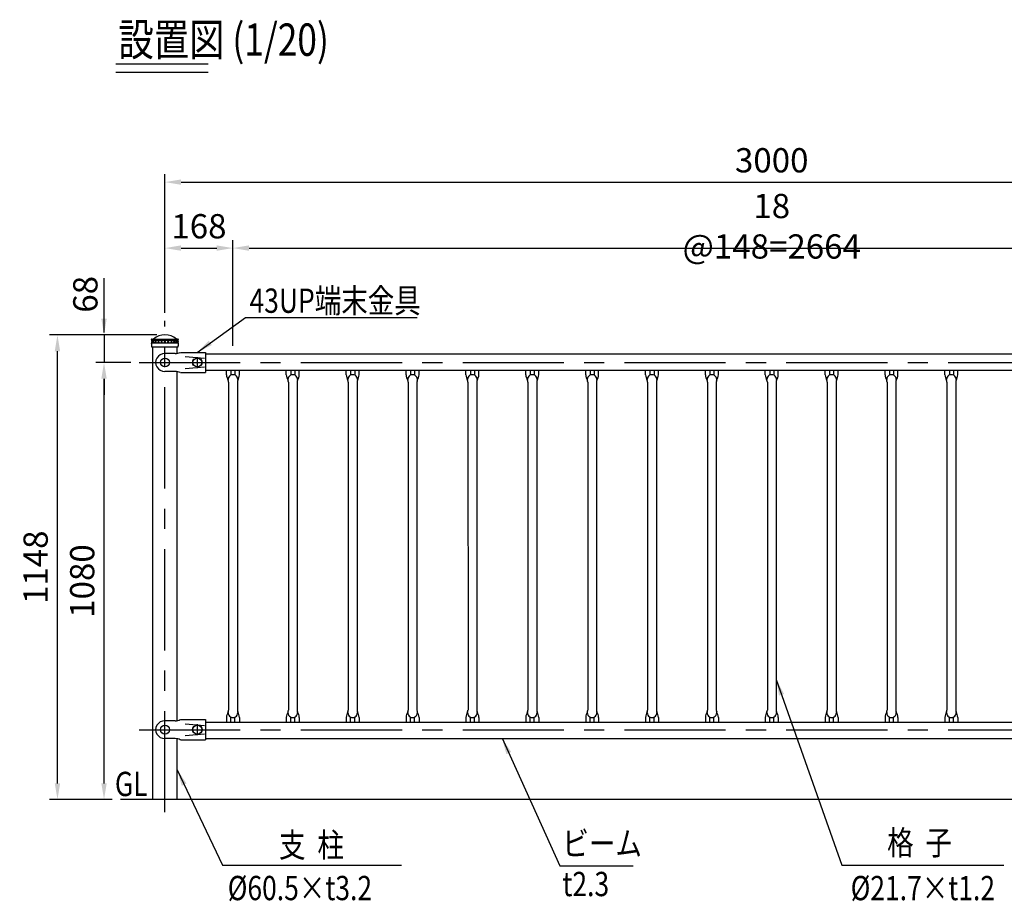
# Model space of a CAD drawing. Units: millimetres. Extents: x 27 to 7300, y 311 to 5278.
# Drawn here: x 27 to 2461, y 3100 to 5278 of the extents above; entities that cross this region are included whole.
import ezdxf
from ezdxf.enums import TextEntityAlignment as Align

# ---------------------------------------------------------------- set-up
doc = ezdxf.new("R2010")
doc.units = ezdxf.units.MM
doc.header["$LTSCALE"] = 200
doc.header["$PDMODE"] = 33
doc.header["$PDSIZE"] = 5
doc.linetypes.add('CENTER', pattern=[2, 1.25, -0.25, 0.25, -0.25])
for name, color, linetype in [('CENTER', 3, 'CENTER'), ('MOJI', 6, 'Continuous'), ('MOJI2', 1, 'Continuous'), ('SJC', 1, 'Continuous'), ('SJC2', 7, 'Continuous'), ('SUNPOU', 4, 'Continuous')]:
    doc.layers.add(name, color=color, linetype=linetype)
doc.styles.add('EXT08', font='ROMANS', dxfattribs={"width": 0.8, "bigfont": 'EXTFONT'})
doc.styles.get("Standard").update_dxf_attribs({"font": 'arial.ttf'})
doc.dimstyles.new('SJC', dxfattribs={"dimtxt": 0.18, "dimasz": 0.18, "dimexe": 0.18, "dimexo": 0.0625, "dimgap": 0.09, "dimtad": 0, "dimtih": 1, "dimtoh": 1, "dimdec": 4, "dimzin": 0, "dimdsep": 46, "dimtxsty": 'Standard', "dimcen": 0.09, "dimadec": 0, "dimazin": 0, "dimtfac": 1, "dimtdec": 4, "dimtofl": 0, "dimtmove": 0, "dimatfit": 3, "dimfxl": 1, "dimtolj": 1, "dimtzin": 0, "dimarcsym": 0})

# ---------------------------------------------------------------- blocks, each defined once
blk = doc.blocks.new('*D78')
at = {"layer": 'DEFPOINTS', "color": 0}
for p in [(3385.8, 4876.8), (385.8, 4534.2), (3385.8, 4518.8)]:
    blk.add_point(p, dxfattribs=at)
at = {"layer": 'SUNPOU', "lineweight": -2}
for p, q in [((385.8, 4554.2), (385.8, 4896.8)), ((3385.8, 4538.8), (3385.8, 4896.8)), ((425.8, 4876.8), (3345.8, 4876.8))]:
    blk.add_line(p, q, dxfattribs=at)
at = {"layer": 'SUNPOU'}
for points in [[(425.8, 4883.5), (425.8, 4870.2), (385.8, 4876.8)], [(3345.8, 4883.5), (3345.8, 4870.2), (3385.8, 4876.8)]]:
    blk.add_solid(points, dxfattribs=at)
at = {"layer": 'SUNPOU', "insert": (1885.8, 4930.8), "char_height": 60, "attachment_point": 5, "style": 'EXT08'}
blk.add_mtext('\\A1;3000', dxfattribs=at)
blk = doc.blocks.new('*D79')
at = {"layer": 'DEFPOINTS', "color": 0}
for p in [(3217.8, 4713.8), (553.8, 4452.5), (3217.8, 4452.5)]:
    blk.add_point(p, dxfattribs=at)
at = {"layer": 'SUNPOU', "lineweight": -2}
for p, q in [((553.8, 4472.5), (553.8, 4733.8)), ((3217.8, 4472.5), (3217.8, 4733.8)), ((593.8, 4713.8), (3177.8, 4713.8))]:
    blk.add_line(p, q, dxfattribs=at)
at = {"layer": 'SUNPOU'}
for points in [[(593.8, 4720.5), (593.8, 4707.2), (553.8, 4713.8)], [(3177.8, 4720.5), (3177.8, 4707.2), (3217.8, 4713.8)]]:
    blk.add_solid(points, dxfattribs=at)
at = {"layer": 'SUNPOU', "insert": (1885.8, 4767.8), "char_height": 60, "attachment_point": 5, "style": 'EXT08'}
blk.add_mtext('\\A1;18 @148=2664', dxfattribs=at)
blk = doc.blocks.new('*D80')
at = {"layer": 'DEFPOINTS', "color": 0}
for p in [(385.8, 4499.1), (235.2, 4431.1), (321.8, 4431.1)]:
    blk.add_point(p, dxfattribs=at)
at = {"layer": 'SUNPOU', "lineweight": -2}
for p, q in [((235.2, 4539.1), (235.2, 4579.1)), ((365.8, 4499.1), (215.2, 4499.1)), ((235.2, 4499.1), (235.2, 4431.1)), ((301.8, 4431.1), (215.2, 4431.1)), ((235.2, 4391.1), (235.2, 4351.1))]:
    blk.add_line(p, q, dxfattribs=at)
at = {"layer": 'SUNPOU'}
for points in [[(228.5, 4539.1), (241.8, 4539.1), (235.2, 4499.1)], [(228.5, 4391.1), (241.8, 4391.1), (235.2, 4431.1)]]:
    blk.add_solid(points, dxfattribs=at)
at = {"layer": 'SUNPOU', "insert": (189, 4599.6), "char_height": 60, "attachment_point": 5, "rotation": 90, "style": 'EXT08'}
blk.add_mtext('\\A1;68', dxfattribs=at)
blk = doc.blocks.new('*D82')
at = {"layer": 'DEFPOINTS', "color": 0}
for p in [(235.2, 4431.1), (235.2, 4431.1), (275.6, 3351.1)]:
    blk.add_point(p, dxfattribs=at)
at = {"layer": 'SUNPOU', "lineweight": -2}
for p, q in [((235.2, 3391.1), (235.2, 4391.1)), ((255.6, 3351.1), (215.2, 3351.1))]:
    blk.add_line(p, q, dxfattribs=at)
at = {"layer": 'SUNPOU'}
for points in [[(228.5, 4391.1), (241.8, 4391.1), (235.2, 4431.1)], [(228.5, 3391.1), (241.8, 3391.1), (235.2, 3351.1)]]:
    blk.add_solid(points, dxfattribs=at)
at = {"layer": 'SUNPOU', "insert": (181.2, 3891.1), "char_height": 60, "attachment_point": 5, "rotation": 90, "style": 'EXT08'}
blk.add_mtext('\\A1;1080', dxfattribs=at)
blk = doc.blocks.new('UP端末-R')
at = {"layer": 'CENTER'}
blk.add_line((80, 13.3), (80, -13.8), dxfattribs=at)
at = {"layer": 'SJC'}
for p, q in [((38, 25), (100, 25)), ((100, 25), (100, -25)), ((25, 22), (0, 22)), ((71.5, 7), (70, 7)), ((90, 7), (88.5, 7)), ((25, -22), (0, -22)), ((71.5, -7), (70, -7)), ((90, -7), (88.5, -7)), ((38, -25), (100, -25))]:
    blk.add_line(p, q, dxfattribs=at)
for centre in [(0, 0), (80, 0)]:
    blk.add_circle(centre, 11, dxfattribs=at)
for centre, radius, start, end in [((24.9, 52), 30, 270.1469, 295.8424), ((78.5, 0), 11.1, 140.6924, 219.3076), ((81.4, 0), 11, 320.6924, 39.3076), ((24.9, -52), 30, 64.1576, 89.8531)]:
    blk.add_arc(centre, radius, start, end, dxfattribs=at)
blk.add_ellipse((0, 0), major_axis=(-23, 0), ratio=0.955843, start_param=4.712389, end_param=7.853982, dxfattribs=at)
at = {"layer": 'SJC2'}
for p, q in [((50, 14.5), (98, 10.5)), ((50, -14.5), (98, -10.5))]:
    blk.add_line(p, q, dxfattribs=at)
blk = doc.blocks.new('Fキャップ')
at = {"layer": 'SJC2'}
for p, q in [((-33.8, 55), (-33.8, 55.5)), ((-33.8, 55), (-33.8, 55)), ((-33.8, 55), (33.7, 55)), ((-31.3, 58), (31.2, 58)), ((33.7, 55), (33.7, 55.5)), ((-33.8, 47.5), (-33.8, 47.4)), ((-33.8, 47.5), (-33.8, 47.5)), ((32.2, 37.5), (-32.3, 37.5)), ((33.7, 47.5), (33.7, 47.4)), ((33.7, 47.5), (33.7, 47.5))]:
    blk.add_line(p, q, dxfattribs=at)
at = {"layer": 'SJC2', "ltscale": 0.5}
for p, q in [((-32, 52.7), (-32, 55)), ((-32, 47.5), (-32, 49.7)), ((-30.9, 52.7), (-30.9, 52.7)), ((-30.9, 49.7), (-30.9, 49.7)), ((-27.7, 52.7), (-27.7, 52.7)), ((-27.7, 49.7), (-27.7, 49.7)), ((-22.6, 52.7), (-22.6, 52.7)), ((-22.6, 49.7), (-22.6, 49.7)), ((-16, 52.7), (-16, 52.7)), ((-16, 49.7), (-16, 49.7)), ((-8.3, 52.7), (-8.3, 52.7)), ((-8.3, 49.7), (-8.3, 49.7)), ((8.3, 52.7), (8.3, 52.7)), ((8.3, 49.7), (8.3, 49.7)), ((16, 52.7), (16, 52.7)), ((16, 49.7), (16, 49.7)), ((22.6, 52.7), (22.6, 52.7)), ((22.6, 49.7), (22.6, 49.7)), ((27.7, 52.7), (27.7, 52.7)), ((27.7, 49.7), (27.7, 49.7)), ((30.9, 52.7), (30.9, 52.7)), ((30.9, 49.7), (30.9, 49.7)), ((32, 52.7), (32, 55)), ((32, 47.5), (32, 49.7)), ((33.7, 47.5), (-33.8, 47.5))]:
    blk.add_line(p, q, dxfattribs=at)
at = {"layer": 'SJC2'}
for centre, radius, start, end in [((-31.3, 55.5), 2.5, 90, 180), ((-28.7, 58.2), 0.2, 270, 308.4133), ((0, 22), 46, 51.5867, 128.4133), ((28.7, 58.2), 0.2, 231.5867, 270), ((31.2, 55.5), 2.5, 0, 90), ((0.2, 47.5), 34, 180, 197.0826), ((-0.3, 47.5), 34, 342.9174, 0)]:
    blk.add_arc(centre, radius, start, end, dxfattribs=at)
at = {"layer": 'SJC2', "ltscale": 0.5}
for centre, start, end in [((-32, 51.2), 90, 270), ((-30.9, 51.2), 90, 270), ((-27.7, 51.2), 90, 270), ((-22.6, 51.2), 90, 270), ((-16, 51.2), 90, 270), ((-8.3, 51.2), 90, 270), ((8.3, 51.2), 270, 90), ((16, 51.2), 270, 90), ((22.6, 51.2), 270, 90), ((27.7, 51.2), 270, 90), ((30.9, 51.2), 270, 90), ((32, 51.2), 270, 90)]:
    blk.add_arc(centre, 1.5, start, end, dxfattribs=at)
for centre, ratio, start_param, end_param in [((-32, 51.2), 0.02345, 5.493318, 6.283185), ((-32, 51.2), 0.02345, 3.141593, 3.93146), ((-30.9, 51.2), 0.258819, 3.141593, 6.283185), ((-27.7, 51.2), 0.5, 3.141593, 6.283185), ((-22.6, 51.2), 0.707107, 3.141593, 6.283185), ((-16, 51.2), 0.866025, 3.141593, 6.283185), ((-8.3, 51.2), 0.965926, 3.141593, 6.283185), ((0, 51.2), 0.965926, 3.141593, 6.283185)]:
    blk.add_ellipse(centre, major_axis=(0, 1.5), ratio=ratio, start_param=start_param, end_param=end_param, dxfattribs=at)
at = {"layer": 'SJC2', "ltscale": 0.5, "extrusion": (0, 0, -1)}
for centre, ratio, start_param, end_param in [((0, 51.2), 0.965926, 3.141593, 6.283185), ((8.3, 51.2), 0.965926, 3.141593, 6.283185), ((16, 51.2), 0.866025, 3.141593, 6.283185), ((22.6, 51.2), 0.707107, 3.141593, 6.283185), ((27.7, 51.2), 0.5, 3.141593, 6.283185), ((30.9, 51.2), 0.258819, 3.141593, 6.283185), ((32, 51.2), 0.02345, 5.493318, 6.283185), ((32, 51.2), 0.02345, 3.141593, 3.93146)]:
    blk.add_ellipse(centre, major_axis=(0, 1.5), ratio=ratio, start_param=start_param, end_param=end_param, dxfattribs=at)
blk = doc.blocks.new('950用格子')
at = {"layer": 'SJC'}
for p, q in [((-16, -30.2), (-16, -18.6)), ((16, -30.2), (16, -18.6)), ((-10.9, -48.3), (-10.8, -859)), ((10.9, -48.3), (10.9, -859)), ((-16, -877.1), (-16, -888.7)), ((16, -877.1), (16, -888.7))]:
    blk.add_line(p, q, dxfattribs=at)
for centre, radius, start, end in [((20, -27.4), 36.1, 184.3667, 208.2667), ((0, -42), 11.9, 359.2793, 180.7207), ((-18.9, -48.3), 8, 0, 28.2667), ((18.9, -48.3), 8, 151.7333, 180), ((-20, -27.4), 36.1, 331.7333, 355.6333), ((20, -879.9), 36.1, 151.7333, 175.6333), ((0, -865.3), 11.9, 179.2793, 0.7207), ((-18.9, -859), 8, 331.7333, 0), ((18.9, -859), 8, 180, 208.2667), ((-20, -879.9), 36.1, 4.3667, 28.2667)]:
    blk.add_arc(centre, radius, start, end, dxfattribs=at)
at = {"layer": 'SJC2'}
for p, q in [((-5, -18.6), (-5, -31.3)), ((5, -18.6), (5, -31.3)), ((-5, -888.7), (-5, -876)), ((5, -888.7), (5, -876))]:
    blk.add_line(p, q, dxfattribs=at)
blk = doc.blocks.new('*D86')
at = {"layer": 'DEFPOINTS', "color": 0}
for p in [(120.1, 4499.1), (385.8, 4499.1), (275.6, 3351.1)]:
    blk.add_point(p, dxfattribs=at)
at = {"layer": 'SUNPOU', "color": 0, "lineweight": -2}
for p, q in [((365.8, 4499.1), (100.1, 4499.1)), ((120.1, 3391.1), (120.1, 4459.1)), ((255.6, 3351.1), (100.1, 3351.1))]:
    blk.add_line(p, q, dxfattribs=at)
at = {"layer": 'SUNPOU', "color": 0}
for points in [[(113.4, 4459.1), (126.7, 4459.1), (120.1, 4499.1)], [(113.4, 3391.1), (126.7, 3391.1), (120.1, 3351.1)]]:
    blk.add_solid(points, dxfattribs=at)
at = {"layer": 'SUNPOU', "color": 0, "insert": (66.1, 3925.1), "char_height": 60, "attachment_point": 5, "rotation": 90, "style": 'EXT08'}
blk.add_mtext('\\A1;1148', dxfattribs=at)
blk = doc.blocks.new('*D87')
at = {"layer": 'DEFPOINTS', "color": 0}
for p in [(553.8, 4713.8), (385.8, 4534.2), (553.8, 4452.5)]:
    blk.add_point(p, dxfattribs=at)
at = {"layer": 'SUNPOU', "color": 0, "lineweight": -2}
for p, q in [((385.8, 4554.2), (385.8, 4733.8)), ((553.8, 4472.5), (553.8, 4733.8)), ((425.8, 4713.8), (513.8, 4713.8))]:
    blk.add_line(p, q, dxfattribs=at)
at = {"layer": 'SUNPOU', "color": 0}
for points in [[(425.8, 4720.5), (425.8, 4707.2), (385.8, 4713.8)], [(513.8, 4720.5), (513.8, 4707.2), (553.8, 4713.8)]]:
    blk.add_solid(points, dxfattribs=at)
at = {"layer": 'SUNPOU', "color": 0, "insert": (469.8, 4767.8), "char_height": 60, "attachment_point": 5, "style": 'EXT08'}
blk.add_mtext('\\A1;168', dxfattribs=at)
blk = doc.blocks.new('格子サイズ')
at = {"layer": 'MOJI', "style": 'EXT08', "width": 0.8}
blk.add_text('%%C21.7×t1.2', height=60, dxfattribs=at).set_placement((-6.9, 0), align=Align.CENTER)

msp = doc.modelspace()

# ---------------------------------------------------------------- linework, layer by layer
at = {"layer": 'CENTER'}
for p, q in [((385.8255507, 3319.7827285), (385.8255507, 4534.2287488)), ((321.8255507, 4431.1327285), (3760.9712004, 4431.1327285)), ((321.8255507, 3523.8327285), (3760.9712004, 3523.8327285))]:
    msp.add_line(p, q, dxfattribs=at)
at = {"layer": 'MOJI'}
for p, q in [((584.9061473, 4541.942337), (1009.5714752, 4541.942337)), ((528.2841078, 3188.8898685), (970.482322, 3188.8898685)), ((2058.7516984, 3189.3780325), (2459.6038658, 3189.3780325)), ((1362.3422482, 3187.5057905), (1542.8807095, 3187.5057905))]:
    msp.add_line(p, q, dxfattribs=at)
at = {"layer": 'MOJI2'}
for p, q in [((264.2681861, 5168.8668975), (492.843515, 5168.8668975)), ((264.2681861, 5148.8668975), (492.843515, 5148.8668975))]:
    msp.add_line(p, q, dxfattribs=at)
at = {"layer": 'SJC'}
for p, q in [((355.5755507, 3351.1327285), (355.5755507, 4468.6327039)), ((416.0755507, 4453.6093487), (416.0755507, 4468.6327039)), ((485.8264359, 4452.5327285), (3282.8269257, 4452.5327285)), ((416.0755507, 3546.3093487), (416.0755507, 4408.6561082)), ((485.8264359, 4412.5327285), (3283.1546506, 4412.5327285)), ((485.8264359, 3542.4327285), (3282.8269257, 3542.4327285)), ((416.0755507, 3351.1327285), (416.0755507, 3501.3561082)), ((485.8264359, 3502.4327285), (3282.8269257, 3502.4327285)), ((3760.9712004, 3351.1327285), (275.5755507, 3351.1327285))]:
    msp.add_line(p, q, dxfattribs=at)
at = {"layer": 'SUNPOU'}
msp.add_line((235.1695558, 4505.4050604), (235.1695558, 4639.6347742), dxfattribs=at)

# ---------------------------------------------------------------- block references
at = {"layer": 'SJC'}
for name, p in [('Fキャップ', (385.8255507, 4431.1327285)), ('950用格子', (553.8255507, 4431.1327285)), ('950用格子', (701.8255507, 4431.1327285)), ('950用格子', (849.8255507, 4431.1327285)), ('950用格子', (997.8255507, 4431.1327285)), ('950用格子', (1145.8255507, 4431.1327285)), ('950用格子', (1293.8255507, 4431.1327285)), ('950用格子', (1441.8255507, 4431.1327285)), ('950用格子', (1589.8255507, 4431.1327285)), ('950用格子', (1737.8255507, 4431.1327285)), ('950用格子', (1885.8255507, 4431.1327285)), ('950用格子', (2033.8255507, 4431.1327285)), ('950用格子', (2181.8255507, 4431.1327285)), ('950用格子', (2329.8255507, 4431.1327285))]:
    msp.add_blockref(name, p, dxfattribs=at)
at = {"layer": 'SUNPOU'}
for name, p in [('UP端末-R', (385.8255507, 4431.1327285)), ('UP端末-R', (385.8255507, 3523.8327285)), ('格子サイズ', (2266.2696924, 3102.4986459))]:
    msp.add_blockref(name, p, dxfattribs=at)

# ---------------------------------------------------------------- texts
at = {"layer": 'MOJI', "style": 'EXT08', "width": 0.8}
for s, p in [('43UP端末金具', (594.7998919, 4553.8672111)), ('GL', (262.0756684, 3359.7827285)), ('支  柱', (667.8579334, 3208.7454716)), ('ビーム', (1368.3304048, 3212.7655103)), ('格  子', (2171.0597403, 3214.6377523)), ('%%c60.5×t3.2', (540.9861399, 3102.5847211)), ('t2.3', (1368.3304048, 3112.5025801))]:
    msp.add_text(s, height=60, dxfattribs=at).set_placement(p)
at = {"layer": 'MOJI2', "style": 'EXT08', "width": 0.8}
msp.add_text('設置図 (1/20)', height=80, dxfattribs=at).set_placement((270.9112845, 5188.8668975))

# ---------------------------------------------------------------- dimensions: what is measured, and where the dimension line sits
at = {"layer": 'SUNPOU'}
for base, p2, override, picture, middle in [((3385.8255507, 4876.841478), (3385.8255507, 4518.8472672), {"dimscale": 20, "dimtxt": 3, "dimasz": 2, "dimexe": 1, "dimexo": 1, "dimgap": 1.2, "dimtad": 1, "dimtih": 0, "dimtoh": 0, "dimdec": 2, "dimzin": 8, "dimtxsty": 'EXT08', "dimclrd": 256, "dimclre": 256, "dimclrt": 256, "dimaunit": 1, "dimtofl": 1, "dimtmove": 2}, '*D78', (1885.8255507, 4930.841478)), ((553.8255507, 4713.8370483), (553.8255507, 4452.4827285), {"dimscale": 20, "dimtxt": 3, "dimasz": 2, "dimexe": 1, "dimexo": 1, "dimgap": 1.2, "dimtad": 1, "dimtih": 0, "dimtoh": 0, "dimdec": 2, "dimzin": 8, "dimtxsty": 'EXT08', "dimadec": 2, "dimtofl": 1, "dimtmove": 2}, '*D87', (469.8255507, 4767.8370483))]:
    dim = msp.add_linear_dim(base=base, p1=(385.8255507, 4534.2287488), p2=p2, dimstyle='SJC', override=override, dxfattribs=at)
    dim.commit()
    dim.dimension.update_dxf_attribs({"geometry": picture, "text_midpoint": middle})
dim = msp.add_linear_dim(base=(3217.8255507, 4713.8370483), p1=(553.8255507, 4452.4827285), p2=(3217.8255507, 4452.4827285), text='18 @148=<>', dimstyle='SJC', override={"dimscale": 20, "dimtxt": 3, "dimasz": 2, "dimexe": 1, "dimexo": 1, "dimgap": 1.2, "dimtad": 1, "dimtih": 0, "dimtoh": 0, "dimdec": 2, "dimzin": 8, "dimtxsty": 'EXT08', "dimclrd": 256, "dimclre": 256, "dimclrt": 256, "dimaunit": 1, "dimtofl": 1, "dimtmove": 2}, dxfattribs=at)
dim.commit()
dim.dimension.update_dxf_attribs({"geometry": '*D79', "text_midpoint": (1885.8255507, 4767.8370483)})
dim = msp.add_linear_dim(base=(235.1695558, 4431.1327285), p1=(385.8255507, 4499.1327039), p2=(321.8255507, 4431.1327285), angle=90, dimstyle='SJC', override={"dimscale": 20, "dimtxt": 3, "dimasz": 2, "dimexe": 1, "dimexo": 1, "dimgap": 1.2, "dimtad": 1, "dimtih": 0, "dimtoh": 0, "dimdec": 2, "dimzin": 8, "dimtxsty": 'EXT08', "dimclrd": 256, "dimclre": 256, "dimclrt": 256, "dimaunit": 1, "dimtofl": 1, "dimtmove": 2}, dxfattribs=at)
dim.commit()
dim.dimension.update_dxf_attribs({"geometry": '*D80', "text_midpoint": (188.9550929, 4599.5997588), "dimtype": 160})
for base, p1, p2, override, picture, middle in [((120.0686821, 4499.1327039), (275.5755507, 3351.1327285), (385.8255507, 4499.1327039), {"dimscale": 20, "dimtxt": 3, "dimasz": 2, "dimexe": 1, "dimexo": 1, "dimgap": 1.2, "dimtad": 1, "dimtih": 0, "dimtoh": 0, "dimdec": 2, "dimzin": 8, "dimtxsty": 'EXT08', "dimadec": 2, "dimtofl": 1, "dimtmove": 2}, '*D86', (66.0686821, 3925.1327162)), ((235.1695558048, 4431.1327284502), (275.5755506807, 3351.1327284502), (235.1695558048, 4431.1327284502), {"dimscale": 20, "dimtxt": 3, "dimasz": 2, "dimexe": 1, "dimexo": 1, "dimgap": 1.2, "dimtad": 1, "dimtih": 0, "dimtoh": 0, "dimdec": 6, "dimzin": 8, "dimtxsty": 'EXT08', "dimclrd": 256, "dimclre": 256, "dimclrt": 256, "dimaunit": 1, "dimtofl": 1, "dimtmove": 2}, '*D82', (181.1695558048, 3891.1327284502))]:
    dim = msp.add_linear_dim(base=base, p1=p1, p2=p2, angle=90, dimstyle='SJC', override=override, dxfattribs=at)
    dim.commit()
    dim.dimension.update_dxf_attribs({"geometry": picture, "text_midpoint": middle})

# ---------------------------------------------------------------- leaders
at = {"layer": 'MOJI'}
for points, override in [([(465.5264295, 4456.1327285), (584.9061473, 4541.942337)], {"dimscale": 20, "dimtxt": 3, "dimasz": 2, "dimexe": 1, "dimexo": 1, "dimgap": 1.2, "dimtad": 0, "dimtih": 0, "dimtoh": 0, "dimdec": 2, "dimzin": 8, "dimtxsty": 'EXT08', "dimadec": 2, "dimtofl": 1, "dimtmove": 2}), ([(1896.7032664, 3647.8634767), (2058.7516984, 3189.3780325)], {"dimtxt": 50, "dimasz": 40, "dimexe": 20, "dimexo": 20, "dimgap": 30, "dimtad": 1, "dimtih": 0, "dimtoh": 0, "dimdec": 2, "dimzin": 8, "dimclrd": 256, "dimclre": 256, "dimclrt": 256, "dimaunit": 1, "dimtofl": 1}), ([(1219.260318, 3502.4827285), (1362.3422482, 3187.5057905)], {"dimtxt": 50, "dimasz": 40, "dimexe": 20, "dimexo": 20, "dimgap": 30, "dimtad": 1, "dimtih": 0, "dimtoh": 0, "dimdec": 2, "dimzin": 8, "dimclrd": 256, "dimclre": 256, "dimclrt": 256, "dimaunit": 1, "dimtofl": 1}), ([(416.0755507, 3424.3194695), (528.2841078, 3188.8898685)], {"dimtxt": 50, "dimasz": 40, "dimexe": 20, "dimexo": 20, "dimgap": 30, "dimtad": 1, "dimtih": 0, "dimtoh": 0, "dimdec": 2, "dimzin": 8, "dimclrd": 256, "dimclre": 256, "dimclrt": 256, "dimaunit": 1, "dimtofl": 1})]:
    msp.add_leader(points, dimstyle='SJC', override=override, dxfattribs=at)

doc.saveas('drawing.dxf')
